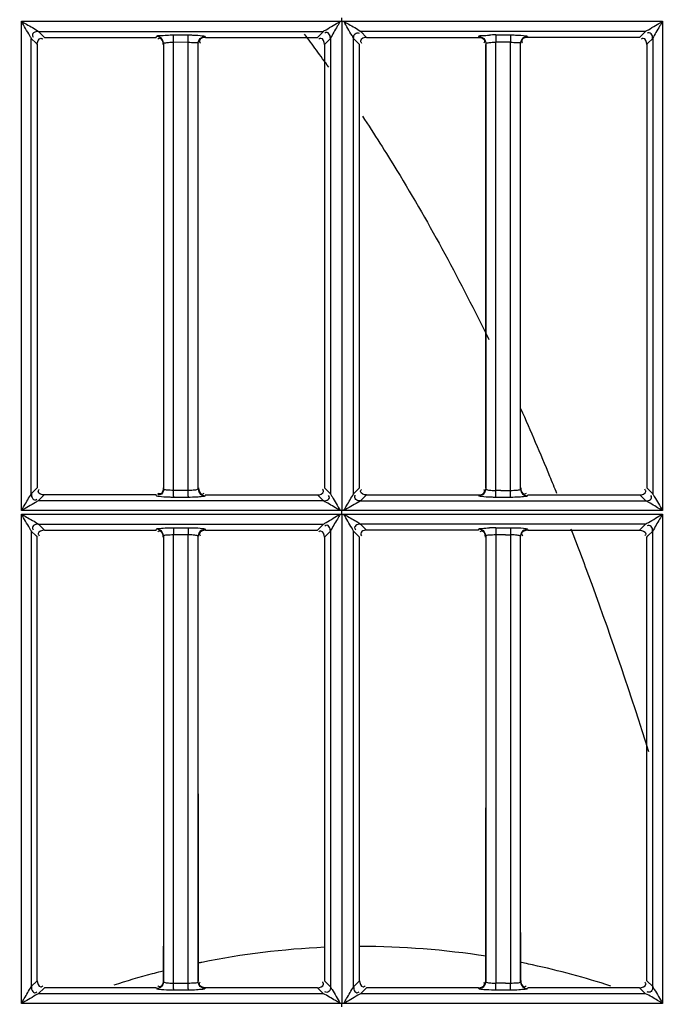
# Model space of a CAD drawing. Extents: x -831 to 2788, y -393 to 2102.
# Drawn here: x 477 to 523, y 1115 to 1185 of the extents above; entities that cross this region are included whole.
import ezdxf

# ---------------------------------------------------------------- set-up
doc = ezdxf.new("R2010")
doc.units = 0
doc.header["$LTSCALE"] = 115.6375
doc.layers.get('0').update_dxf_attribs({"linetype": 'CONTINUOUS'})
doc.styles.get("Standard").update_dxf_attribs({"font": 'txt', "width": 0.65})
doc.dimstyles.new('DIMSTYLE_1', dxfattribs={"dimtxt": 8.75, "dimasz": 7.5, "dimexe": 2, "dimexo": 0, "dimgap": 0.875, "dimtad": 1, "dimdsep": 46, "dimtxsty": 'Standard', "dimblk": '_ARROW_FILLED', "dimblk1": '_ARROW_FILLED', "dimblk2": '_ARROW_FILLED', "dimcen": 0.09, "dimadec": 0, "dimazin": 0, "dimtp": 0.01, "dimtm": 0.01, "dimtfac": 1, "dimtofl": 0, "dimtmove": 0, "dimatfit": 3, "dimldrblk": '_ARROW_FILLED', "dimfxl": 1, "dimtolj": 1, "dimarcsym": 0})

# ---------------------------------------------------------------- blocks, each defined once
blk = doc.blocks.new('_ARROW_FILLED')
at = {"color": 0, "linetype": 'ByBlock'}
blk.add_solid([(0, 0), (-1, 0.1667), (-1, -0.1667)], dxfattribs=at)
blk = doc.blocks.new('*D13')
at = {"color": 2, "linetype": 'Continuous', "transparency": 16777216}
for p, q in [((199.019, 1303.703), (199.019, 1414.209)), ((1071.019, 949.851), (1071.019, 1414.209)), ((199.019, 1409.209), (635.019, 1409.209)), ((1071.019, 1409.209), (635.019, 1409.209))]:
    blk.add_line(p, q, dxfattribs=at)
at = {"color": 2, "linetype": 'Continuous', "transparency": 16777216, "xscale": 7.5, "yscale": 7.5, "zscale": 7.5, "rotation": 180}
blk.add_blockref('_ARROW_FILLED', (199.019, 1409.209), dxfattribs=at)
at = {"color": 2, "linetype": 'Continuous', "transparency": 16777216, "xscale": 7.5, "yscale": 7.5, "zscale": 7.5}
blk.add_blockref('_ARROW_FILLED', (1071.019, 1409.209), dxfattribs=at)

msp = doc.modelspace()

# ---------------------------------------------------------------- linework, layer by layer
at = {"color": 7, "linetype": 'Continuous'}
for p, q in [((477.469, 1150.188), (477.475, 1184.939)), ((477.475, 1184.939), (523.022, 1184.939)), ((500.248, 1184.939), (500.248, 1185.193)), ((500.249, 1150.188), (500.249, 1184.939)), ((523.022, 1184.939), (523.028, 1150.188)), ((479.007, 1183.889), (478.675, 1184.221)), ((478.675, 1184.22), (498.922, 1184.22)), ((498.922, 1184.22), (498.5, 1183.797)), ((501.997, 1183.797), (501.575, 1184.22)), ((521.822, 1184.22), (501.575, 1184.22)), ((521.822, 1184.221), (521.49, 1183.889)), ((478.17, 1151.37), (478.171, 1183.722)), ((478.171, 1183.722), (478.505, 1183.389)), ((478.505, 1183.389), (478.595, 1183.298)), ((479.097, 1183.798), (479.007, 1183.889)), ((479.097, 1183.796), (487.05, 1183.797)), ((487.05, 1183.797), (487.07, 1183.867)), ((487.57, 1183.369), (487.57, 1151.726)), ((488.266, 1183.969), (489.324, 1183.969)), ((488.267, 1183.297), (488.267, 1183.455)), ((488.268, 1183.455), (489.325, 1183.471)), ((489.327, 1183.298), (489.327, 1183.455)), ((490.027, 1151.727), (490.027, 1183.368)), ((490.527, 1183.867), (490.546, 1183.797)), ((490.546, 1183.797), (498.5, 1183.797)), ((499.002, 1183.298), (499.426, 1183.722)), ((499.426, 1183.722), (499.428, 1151.369)), ((501.069, 1151.369), (501.07, 1183.723)), ((501.07, 1183.723), (501.495, 1183.298)), ((501.997, 1183.797), (509.951, 1183.797)), ((509.951, 1183.797), (509.963, 1183.843)), ((510.47, 1183.368), (510.47, 1151.727)), ((511.172, 1183.71), (511.172, 1183.471)), ((511.172, 1183.471), (512.229, 1183.471)), ((511.172, 1183.298), (511.172, 1183.455)), ((511.173, 1183.969), (512.231, 1183.969)), ((512.23, 1183.708), (512.229, 1183.471)), ((512.229, 1183.298), (512.229, 1183.459)), ((512.927, 1151.726), (512.927, 1183.369)), ((513.427, 1183.867), (513.446, 1183.797)), ((521.4, 1183.799), (513.446, 1183.798)), ((521.49, 1183.889), (521.4, 1183.799)), ((521.902, 1183.298), (521.992, 1183.388)), ((521.992, 1183.388), (522.326, 1183.722)), ((522.326, 1183.722), (522.327, 1151.37)), ((478.595, 1183.298), (478.595, 1151.795)), ((488.267, 1151.797), (488.267, 1183.297)), ((489.324, 1151.797), (489.327, 1183.298)), ((498.998, 1183.298), (498.998, 1151.795)), ((501.499, 1151.795), (501.499, 1183.298)), ((511.172, 1151.795), (511.172, 1183.298)), ((512.231, 1151.797), (512.229, 1183.298)), ((521.898, 1183.298), (521.898, 1151.795)), ((478.595, 1151.795), (478.17, 1151.37)), ((478.67, 1150.869), (479.096, 1151.295)), ((487.05, 1151.297), (479.096, 1151.297)), ((487.07, 1151.227), (487.05, 1151.296)), ((488.267, 1151.616), (488.267, 1151.797)), ((489.325, 1151.624), (488.267, 1151.624)), ((489.324, 1151.613), (489.324, 1151.797)), ((490.547, 1151.296), (490.527, 1151.228)), ((490.547, 1151.296), (498.5, 1151.297)), ((498.5, 1151.297), (498.927, 1150.87)), ((499.428, 1151.369), (499.002, 1151.795)), ((501.495, 1151.795), (501.069, 1151.369)), ((501.569, 1150.87), (501.996, 1151.297)), ((501.996, 1151.297), (509.949, 1151.296)), ((509.949, 1151.296), (509.97, 1151.228)), ((511.172, 1151.613), (511.172, 1151.795)), ((511.172, 1151.381), (511.172, 1151.613)), ((512.23, 1151.381), (512.229, 1151.613)), ((512.231, 1151.613), (512.231, 1151.797)), ((513.427, 1151.227), (513.447, 1151.296)), ((513.447, 1151.296), (521.401, 1151.295)), ((521.401, 1151.295), (521.827, 1150.869)), ((522.327, 1151.37), (521.902, 1151.795)), ((498.927, 1150.87), (478.67, 1150.87)), ((489.324, 1151.126), (488.266, 1151.126)), ((501.569, 1150.87), (521.827, 1150.87)), ((512.231, 1151.126), (511.173, 1151.126)), ((523.028, 1150.188), (477.469, 1150.188)), ((477.472, 1115.182), (477.472, 1149.933)), ((477.474, 1149.933), (523.023, 1149.933)), ((500.248, 1149.933), (500.248, 1150.188)), ((500.249, 1115.182), (500.249, 1149.933)), ((523.025, 1149.933), (523.025, 1115.182)), ((479.006, 1148.889), (478.674, 1149.222)), ((478.674, 1149.22), (498.923, 1149.22)), ((498.923, 1149.22), (498.5, 1148.797)), ((501.997, 1148.797), (501.574, 1149.22)), ((521.823, 1149.22), (501.574, 1149.22)), ((521.823, 1149.222), (521.492, 1148.89)), ((478.171, 1148.722), (478.505, 1148.389)), ((478.174, 1116.37), (478.174, 1148.722)), ((478.505, 1148.389), (478.595, 1148.298)), ((479.097, 1148.798), (479.006, 1148.889)), ((479.097, 1148.796), (487.05, 1148.796)), ((487.05, 1148.797), (487.07, 1148.867)), ((488.266, 1148.969), (489.324, 1148.969)), ((488.267, 1148.71), (488.267, 1148.47)), ((489.325, 1148.47), (488.267, 1148.47)), ((488.267, 1148.297), (488.267, 1148.459)), ((489.325, 1148.707), (489.325, 1148.47)), ((489.326, 1148.297), (489.326, 1148.459)), ((490.547, 1148.797), (498.5, 1148.797)), ((499.002, 1148.298), (499.426, 1148.722)), ((499.423, 1148.723), (499.423, 1116.369)), ((501.07, 1148.723), (501.495, 1148.298)), ((501.073, 1116.369), (501.073, 1148.723)), ((509.95, 1148.798), (501.997, 1148.797)), ((511.524, 1148.46), (511.171, 1148.459)), ((511.171, 1148.459), (511.171, 1148.298)), ((511.172, 1148.701), (511.172, 1148.459)), ((511.173, 1148.969), (512.231, 1148.969)), ((512.23, 1148.707), (512.229, 1148.47)), ((512.229, 1148.461), (512.229, 1148.298)), ((513.427, 1148.867), (513.446, 1148.797)), ((513.446, 1148.797), (521.4, 1148.796)), ((521.492, 1148.89), (521.4, 1148.798)), ((521.902, 1148.298), (521.992, 1148.389)), ((521.992, 1148.389), (522.326, 1148.722)), ((522.323, 1148.722), (522.323, 1116.37)), ((478.599, 1116.795), (478.599, 1148.298)), ((487.57, 1148.368), (487.57, 1116.726)), ((488.267, 1116.797), (488.267, 1148.297)), ((489.324, 1116.617), (489.326, 1148.297)), ((490.027, 1116.727), (490.027, 1148.368)), ((498.998, 1148.298), (498.998, 1116.795)), ((501.499, 1116.795), (501.499, 1148.298)), ((510.47, 1148.368), (510.47, 1116.727)), ((511.171, 1148.298), (511.172, 1116.796)), ((512.229, 1148.298), (512.229, 1116.797)), ((512.927, 1116.726), (512.927, 1148.368)), ((521.901, 1116.795), (521.902, 1148.298)), ((478.596, 1116.795), (478.171, 1116.37)), ((478.67, 1115.869), (479.097, 1116.295)), ((487.05, 1116.297), (479.097, 1116.297)), ((487.07, 1116.228), (487.05, 1116.297)), ((487.551, 1116.797), (487.573, 1116.726)), ((488.267, 1116.619), (488.267, 1116.797)), ((488.267, 1116.624), (489.325, 1116.624)), ((490.024, 1116.727), (490.046, 1116.796)), ((490.547, 1116.297), (490.527, 1116.229)), ((498.5, 1116.297), (490.547, 1116.297)), ((498.5, 1116.297), (498.926, 1115.871)), ((499.427, 1116.369), (499.001, 1116.795)), ((501.496, 1116.795), (501.07, 1116.369)), ((501.57, 1115.87), (501.996, 1116.297)), ((509.95, 1116.297), (501.996, 1116.297)), ((509.97, 1116.229), (509.95, 1116.297)), ((510.451, 1116.796), (510.473, 1116.727)), ((511.172, 1116.796), (511.172, 1116.617)), ((511.172, 1116.383), (511.172, 1116.617)), ((511.877, 1116.618), (512.23, 1116.617)), ((512.229, 1116.797), (512.229, 1116.617)), ((512.23, 1116.383), (512.229, 1116.617)), ((512.946, 1116.797), (512.924, 1116.726)), ((513.447, 1116.297), (513.427, 1116.228)), ((521.4, 1116.297), (513.447, 1116.297)), ((521.4, 1116.295), (521.826, 1115.869)), ((522.326, 1116.37), (521.901, 1116.795)), ((498.926, 1115.871), (478.67, 1115.871)), ((489.324, 1116.126), (488.266, 1116.126)), ((521.826, 1115.871), (501.57, 1115.871)), ((512.231, 1116.126), (511.173, 1116.126)), ((523.027, 1115.182), (477.47, 1115.182)), ((500.248, 1114.928), (500.248, 1115.182))]:
    msp.add_line(p, q, dxfattribs=at)
for centre, radius, start, end in [((404.632, 1183.527), 83.635, 359.95069, 0.24502), ((399.895, 1183.532), 89.431, 359.96057, 0.22669), ((407.137, 1115.949), 113.208, 36.60521, 36.97002), ((406.497, 1115.474), 114.005, 36.25401, 36.60522), ((511.168, 1170.812), 13.158, 89.97997, 91.93982), ((405.455, 1114.712), 115.296, 35.50455, 36.25324), ((345.246, 1082.761), 183.583, 22.36588, 23.99293), ((335.046, 1078.515), 194.631, 22.18708, 22.37935), ((332.578, 1077.508), 197.297, 21.99248, 22.18707), ((407.209, 1151.561), 81.058, 359.74999, 0.04459), ((400.966, 1151.561), 88.359, 359.77062, 0.04098), ((511.539, 1120.172), 31.443, 90.02701, 90.67017), ((512.301, 1268.215), 116.602, 269.79158, 269.96485), ((511.169, 1135.811), 13.159, 89.9813, 91.94138), ((511.673, 1163.185), 14.725, 270.79127, 272.16487), ((501.594, 1061.845), 57.377, 92.58367, 101.36176), ((501.561, 1061.395), 57.827, 81.10799, 90.03159), ((501.732, 1061.017), 58.216, 101.33364, 101.58477), ((501.62, 1061.738), 57.479, 78.35523, 78.56646), ((501.626, 1061.77), 57.446, 77.7685, 78.35526), ((501.685, 1062.021), 57.188, 72.01375, 77.77279), ((501.604, 1061.457), 57.758, 104.89896, 107.71818), ((501.723, 1061.023), 58.208, 104.28913, 104.9017), ((501.749, 1060.921), 58.313, 104.09458, 104.28925), ((407.131, 1116.561), 81.136, 359.75014, 0.04444), ((400.881, 1116.561), 88.444, 359.77076, 0.04085), ((511.539, 1064.88), 51.738, 90.01638, 90.40711), ((511.361, 975.197), 141.422, 89.79074, 89.9336)]:
    msp.add_arc(centre, radius, start, end, dxfattribs=at)
for points, knots in [([(477.472, 1184.939), (477.59, 1184.873), (477.986, 1184.625), (478.419, 1184.43), (478.676, 1184.219)], [0, 0, 0, 0, 0.289568, 1, 1, 1, 1]), ([(478.175, 1183.72), (478.143, 1183.786), (477.899, 1184.188), (477.664, 1184.593), (477.472, 1184.939)], [0, 0, 0, 0, 0.157998, 1, 1, 1, 1]), ([(498.922, 1184.22), (498.981, 1184.268), (499.394, 1184.492), (499.781, 1184.749), (500.121, 1184.939)], [0, 0, 0, 0, 0.164878, 1, 1, 1, 1]), ([(500.121, 1184.939), (500.055, 1184.821), (499.817, 1184.418), (499.571, 1184.019), (499.422, 1183.722)], [0, 0, 0, 0, 0.289064, 1, 1, 1, 1]), ([(501.074, 1183.723), (501.039, 1183.793), (500.803, 1184.196), (500.566, 1184.599), (500.376, 1184.939)], [0, 0, 0, 0, 0.166852, 1, 1, 1, 1]), ([(500.376, 1184.939), (500.494, 1184.873), (500.888, 1184.625), (501.319, 1184.43), (501.575, 1184.22)], [0, 0, 0, 0, 0.289479, 1, 1, 1, 1]), ([(521.821, 1184.219), (521.881, 1184.268), (522.296, 1184.49), (522.684, 1184.748), (523.025, 1184.939)], [0, 0, 0, 0, 0.163884, 1, 1, 1, 1]), ([(523.025, 1184.939), (522.958, 1184.819), (522.72, 1184.415), (522.468, 1184.017), (522.321, 1183.72)], [0, 0, 0, 0, 0.293154, 1, 1, 1, 1]), ([(478.675, 1184.219), (478.557, 1184.217), (478.382, 1184.184), (478.21, 1183.994), (478.268, 1183.871), (478.305, 1183.823)], [0, 0, 0, 0, 0.513537, 0.734564, 1, 1, 1, 1]), ([(499.422, 1183.722), (499.422, 1183.84), (499.389, 1184.017), (499.195, 1184.185), (499.073, 1184.127), (499.025, 1184.09)], [0, 0, 0, 0, 0.514484, 0.734565, 1, 1, 1, 1]), ([(501.074, 1183.723), (501.075, 1183.841), (501.096, 1184.097), (501.398, 1184.154), (501.477, 1184.094)], [0, 0, 0, 0, 0.54205, 1, 1, 1, 1]), ([(522.322, 1183.721), (522.322, 1183.838), (522.307, 1184.088), (522.012, 1184.155), (521.937, 1184.096)], [0, 0, 0, 0, 0.550092, 1, 1, 1, 1]), ([(478.853, 1183.733), (478.877, 1183.733), (478.931, 1183.721), (478.977, 1183.691), (479.001, 1183.673)], [0, 0, 0, 0, 0.439759, 1, 1, 1, 1]), ([(487.07, 1183.868), (487.102, 1183.932), (487.42, 1183.908), (487.625, 1183.955), (487.799, 1183.962)], [0, 0, 0, 0, 0.291164, 1, 1, 1, 1]), ([(487.326, 1183.795), (487.286, 1183.818), (487.203, 1183.853), (487.113, 1183.867), (487.07, 1183.867)], [0, 0, 0, 0, 0.516414, 1, 1, 1, 1]), ([(487.298, 1183.731), (487.275, 1183.731), (487.22, 1183.718), (487.174, 1183.688), (487.15, 1183.669)], [0, 0, 0, 0, 0.438262, 1, 1, 1, 1]), ([(487.57, 1183.369), (487.577, 1183.404), (487.742, 1183.416), (487.837, 1183.437), (487.922, 1183.444)], [0, 0, 0, 0, 0.296876, 1, 1, 1, 1]), ([(488.267, 1183.885), (488.267, 1183.904), (488.266, 1183.932), (488.266, 1183.96), (488.266, 1183.969)], [0, 0, 0, 0, 0.685072, 1, 1, 1, 1]), ([(489.324, 1183.97), (489.426, 1183.97), (489.771, 1183.964), (490.118, 1183.954), (490.359, 1183.918)], [0, 0, 0, 0, 0.295765, 1, 1, 1, 1]), ([(489.324, 1183.886), (489.324, 1183.905), (489.324, 1183.933), (489.324, 1183.96), (489.324, 1183.969)], [0, 0, 0, 0, 0.684811, 1, 1, 1, 1]), ([(489.325, 1183.459), (489.489, 1183.456), (489.668, 1183.411), (490.013, 1183.44), (490.027, 1183.368)], [0, 0, 0, 0, 0.690565, 1, 1, 1, 1]), ([(490.119, 1183.553), (490.119, 1183.529), (490.132, 1183.474), (490.163, 1183.428), (490.182, 1183.404)], [0, 0, 0, 0, 0.435938, 1, 1, 1, 1]), ([(490.278, 1183.798), (490.317, 1183.82), (490.398, 1183.853), (490.485, 1183.867), (490.527, 1183.867)], [0, 0, 0, 0, 0.516369, 1, 1, 1, 1]), ([(490.359, 1183.918), (490.399, 1183.912), (490.452, 1183.9), (490.518, 1183.884), (490.527, 1183.867)], [0, 0, 0, 0, 0.687332, 1, 1, 1, 1]), ([(498.746, 1183.727), (498.723, 1183.727), (498.669, 1183.715), (498.624, 1183.686), (498.6, 1183.667)], [0, 0, 0, 0, 0.439974, 1, 1, 1, 1]), ([(501.569, 1183.539), (501.569, 1183.516), (501.581, 1183.464), (501.609, 1183.419), (501.626, 1183.397)], [0, 0, 0, 0, 0.442777, 1, 1, 1, 1]), ([(509.963, 1183.843), (509.964, 1183.847), (509.967, 1183.855), (509.969, 1183.863), (509.971, 1183.867)], [0, 0, 0, 0, 0.497244, 1, 1, 1, 1]), ([(509.97, 1183.867), (510, 1183.935), (510.335, 1183.906), (510.543, 1183.956), (510.723, 1183.962)], [0, 0, 0, 0, 0.290963, 1, 1, 1, 1]), ([(510.385, 1183.542), (510.385, 1183.518), (510.372, 1183.464), (510.343, 1183.418), (510.325, 1183.394)], [0, 0, 0, 0, 0.44028, 1, 1, 1, 1]), ([(510.401, 1183.616), (510.423, 1183.578), (510.457, 1183.497), (510.47, 1183.41), (510.47, 1183.368)], [0, 0, 0, 0, 0.516596, 1, 1, 1, 1]), ([(510.47, 1183.368), (510.476, 1183.404), (510.643, 1183.416), (510.739, 1183.437), (510.825, 1183.443)], [0, 0, 0, 0, 0.2969, 1, 1, 1, 1]), ([(511.173, 1183.969), (511.172, 1183.943), (511.173, 1183.857), (511.172, 1183.771), (511.172, 1183.71)], [0, 0, 0, 0, 0.298824, 1, 1, 1, 1]), ([(512.229, 1183.459), (512.392, 1183.456), (512.57, 1183.412), (512.913, 1183.44), (512.927, 1183.369)], [0, 0, 0, 0, 0.690897, 1, 1, 1, 1]), ([(512.231, 1183.969), (512.23, 1183.943), (512.231, 1183.856), (512.23, 1183.769), (512.23, 1183.708)], [0, 0, 0, 0, 0.298899, 1, 1, 1, 1]), ([(512.231, 1183.97), (512.344, 1183.97), (512.708, 1183.963), (513.075, 1183.957), (513.322, 1183.908)], [0, 0, 0, 0, 0.310008, 1, 1, 1, 1]), ([(512.999, 1183.624), (512.976, 1183.584), (512.941, 1183.501), (512.927, 1183.412), (512.927, 1183.369)], [0, 0, 0, 0, 0.516641, 1, 1, 1, 1]), ([(513.018, 1183.552), (513.018, 1183.528), (513.031, 1183.473), (513.062, 1183.427), (513.081, 1183.403)], [0, 0, 0, 0, 0.436396, 1, 1, 1, 1]), ([(513.322, 1183.908), (513.347, 1183.904), (513.382, 1183.895), (513.42, 1183.879), (513.427, 1183.868)], [0, 0, 0, 0, 0.666408, 1, 1, 1, 1]), ([(521.655, 1183.727), (521.631, 1183.727), (521.576, 1183.714), (521.53, 1183.683), (521.505, 1183.664)], [0, 0, 0, 0, 0.436091, 1, 1, 1, 1]), ([(501.698, 1178.201), (502.539, 1176.929), (505.795, 1171.799), (508.686, 1166.441), (510.673, 1162.346)], [0, 0, 0, 0, 0.250901, 1, 1, 1, 1]), ([(477.472, 1150.188), (477.537, 1150.304), (477.776, 1150.695), (477.992, 1151.1), (478.173, 1151.37)], [0, 0, 0, 0, 0.291226, 1, 1, 1, 1]), ([(478.173, 1151.37), (478.174, 1151.252), (478.205, 1151.076), (478.398, 1150.906), (478.52, 1150.964), (478.568, 1151.002)], [0, 0, 0, 0, 0.514601, 0.734145, 1, 1, 1, 1]), ([(478.668, 1151.541), (478.668, 1151.565), (478.681, 1151.619), (478.712, 1151.666), (478.731, 1151.69)], [0, 0, 0, 0, 0.436249, 1, 1, 1, 1]), ([(487.239, 1151.176), (487.198, 1151.182), (487.145, 1151.194), (487.079, 1151.211), (487.07, 1151.227)], [0, 0, 0, 0, 0.68578, 1, 1, 1, 1]), ([(487.305, 1151.367), (487.281, 1151.367), (487.226, 1151.381), (487.179, 1151.411), (487.155, 1151.43)], [0, 0, 0, 0, 0.435997, 1, 1, 1, 1]), ([(487.312, 1151.298), (487.289, 1151.298), (487.236, 1151.31), (487.191, 1151.338), (487.168, 1151.355)], [0, 0, 0, 0, 0.442905, 1, 1, 1, 1]), ([(488.266, 1151.125), (488.164, 1151.125), (487.822, 1151.131), (487.477, 1151.141), (487.239, 1151.176)], [0, 0, 0, 0, 0.296412, 1, 1, 1, 1]), ([(488.267, 1151.616), (488.104, 1151.615), (487.922, 1151.647), (487.58, 1151.653), (487.57, 1151.726)], [0, 0, 0, 0, 0.687334, 1, 1, 1, 1]), ([(488.267, 1151.208), (488.267, 1151.189), (488.266, 1151.162), (488.266, 1151.135), (488.266, 1151.126)], [0, 0, 0, 0, 0.684138, 1, 1, 1, 1]), ([(489.324, 1151.207), (489.324, 1151.189), (489.324, 1151.162), (489.324, 1151.135), (489.324, 1151.126)], [0, 0, 0, 0, 0.684037, 1, 1, 1, 1]), ([(490.027, 1151.727), (490.025, 1151.713), (489.907, 1151.63), (489.781, 1151.638), (489.669, 1151.628)], [0, 0, 0, 0, 0.109705, 1, 1, 1, 1]), ([(490.527, 1151.228), (490.498, 1151.176), (490.237, 1151.184), (490.059, 1151.146), (489.911, 1151.139)], [0, 0, 0, 0, 0.288303, 1, 1, 1, 1]), ([(490.276, 1151.298), (490.316, 1151.276), (490.397, 1151.242), (490.485, 1151.229), (490.527, 1151.229)], [0, 0, 0, 0, 0.516365, 1, 1, 1, 1]), ([(490.304, 1151.36), (490.328, 1151.36), (490.382, 1151.373), (490.428, 1151.402), (490.452, 1151.421)], [0, 0, 0, 0, 0.440146, 1, 1, 1, 1]), ([(498.933, 1151.549), (498.933, 1151.573), (498.921, 1151.627), (498.891, 1151.673), (498.873, 1151.697)], [0, 0, 0, 0, 0.439343, 1, 1, 1, 1]), ([(498.927, 1150.87), (499.045, 1150.871), (499.221, 1150.904), (499.389, 1151.097), (499.331, 1151.218), (499.294, 1151.266)], [0, 0, 0, 0, 0.514234, 0.734353, 1, 1, 1, 1]), ([(499.424, 1151.369), (499.464, 1151.306), (499.695, 1150.911), (499.935, 1150.521), (500.121, 1150.188)], [0, 0, 0, 0, 0.164584, 1, 1, 1, 1]), ([(500.376, 1150.188), (500.441, 1150.304), (500.678, 1150.695), (500.899, 1151.096), (501.073, 1151.369)], [0, 0, 0, 0, 0.291206, 1, 1, 1, 1]), ([(501.569, 1150.87), (501.452, 1150.871), (501.196, 1150.892), (501.139, 1151.193), (501.199, 1151.272)], [0, 0, 0, 0, 0.541657, 1, 1, 1, 1]), ([(501.565, 1151.546), (501.565, 1151.57), (501.578, 1151.624), (501.607, 1151.67), (501.626, 1151.694)], [0, 0, 0, 0, 0.43815, 1, 1, 1, 1]), ([(510.138, 1151.177), (510.098, 1151.183), (510.045, 1151.195), (509.979, 1151.212), (509.97, 1151.228)], [0, 0, 0, 0, 0.686621, 1, 1, 1, 1]), ([(511.173, 1151.125), (511.071, 1151.126), (510.726, 1151.131), (510.379, 1151.141), (510.138, 1151.177)], [0, 0, 0, 0, 0.296119, 1, 1, 1, 1]), ([(510.381, 1151.547), (510.382, 1151.571), (510.369, 1151.625), (510.339, 1151.671), (510.321, 1151.695)], [0, 0, 0, 0, 0.43886, 1, 1, 1, 1]), ([(510.397, 1151.471), (510.42, 1151.511), (510.456, 1151.594), (510.47, 1151.684), (510.47, 1151.727)], [0, 0, 0, 0, 0.516628, 1, 1, 1, 1]), ([(510.47, 1151.727), (510.472, 1151.713), (510.593, 1151.635), (510.717, 1151.638), (510.829, 1151.628)], [0, 0, 0, 0, 0.108472, 1, 1, 1, 1]), ([(511.173, 1151.126), (511.172, 1151.152), (511.173, 1151.237), (511.172, 1151.321), (511.172, 1151.381)], [0, 0, 0, 0, 0.299481, 1, 1, 1, 1]), ([(512.229, 1151.613), (512.392, 1151.613), (512.576, 1151.647), (512.915, 1151.652), (512.927, 1151.726)], [0, 0, 0, 0, 0.685206, 1, 1, 1, 1]), ([(512.231, 1151.126), (512.23, 1151.152), (512.231, 1151.236), (512.23, 1151.321), (512.23, 1151.381)], [0, 0, 0, 0, 0.299283, 1, 1, 1, 1]), ([(513.427, 1151.227), (513.396, 1151.176), (513.139, 1151.182), (512.961, 1151.146), (512.814, 1151.139)], [0, 0, 0, 0, 0.288569, 1, 1, 1, 1]), ([(513.174, 1151.299), (513.213, 1151.276), (513.296, 1151.242), (513.384, 1151.229), (513.427, 1151.228)], [0, 0, 0, 0, 0.516368, 1, 1, 1, 1]), ([(513.204, 1151.361), (513.227, 1151.361), (513.281, 1151.373), (513.327, 1151.402), (513.351, 1151.421)], [0, 0, 0, 0, 0.440191, 1, 1, 1, 1]), ([(521.834, 1151.551), (521.834, 1151.574), (521.822, 1151.628), (521.793, 1151.674), (521.774, 1151.698)], [0, 0, 0, 0, 0.439854, 1, 1, 1, 1]), ([(521.827, 1150.871), (521.944, 1150.872), (522.121, 1150.904), (522.288, 1151.097), (522.231, 1151.219), (522.194, 1151.267)], [0, 0, 0, 0, 0.514251, 0.734419, 1, 1, 1, 1]), ([(522.324, 1151.37), (522.365, 1151.307), (522.596, 1150.911), (522.837, 1150.522), (523.025, 1150.188)], [0, 0, 0, 0, 0.164217, 1, 1, 1, 1]), ([(478.67, 1150.871), (478.6, 1150.842), (478.207, 1150.598), (477.807, 1150.375), (477.472, 1150.188)], [0, 0, 0, 0, 0.164875, 1, 1, 1, 1]), ([(500.121, 1150.188), (500.005, 1150.253), (499.609, 1150.483), (499.225, 1150.739), (498.927, 1150.87)], [0, 0, 0, 0, 0.29034, 1, 1, 1, 1]), ([(501.569, 1150.87), (501.499, 1150.838), (501.106, 1150.601), (500.709, 1150.374), (500.376, 1150.188)], [0, 0, 0, 0, 0.167562, 1, 1, 1, 1]), ([(523.025, 1150.188), (522.908, 1150.253), (522.511, 1150.482), (522.128, 1150.745), (521.827, 1150.871)], [0, 0, 0, 0, 0.290264, 1, 1, 1, 1]), ([(477.472, 1149.933), (477.59, 1149.867), (477.986, 1149.623), (478.407, 1149.415), (478.674, 1149.22)], [0, 0, 0, 0, 0.289347, 1, 1, 1, 1]), ([(478.175, 1148.721), (478.139, 1148.787), (477.902, 1149.19), (477.662, 1149.591), (477.472, 1149.933)], [0, 0, 0, 0, 0.162639, 1, 1, 1, 1]), ([(498.923, 1149.22), (498.985, 1149.266), (499.392, 1149.492), (499.782, 1149.744), (500.121, 1149.933)], [0, 0, 0, 0, 0.165387, 1, 1, 1, 1]), ([(500.121, 1149.933), (500.055, 1149.816), (499.817, 1149.415), (499.578, 1149.015), (499.423, 1148.722)], [0, 0, 0, 0, 0.289135, 1, 1, 1, 1]), ([(501.074, 1148.723), (501.038, 1148.792), (500.803, 1149.194), (500.565, 1149.595), (500.376, 1149.933)], [0, 0, 0, 0, 0.166863, 1, 1, 1, 1]), ([(500.376, 1149.933), (500.493, 1149.868), (500.888, 1149.623), (501.309, 1149.417), (501.574, 1149.22)], [0, 0, 0, 0, 0.289448, 1, 1, 1, 1]), ([(521.822, 1149.22), (521.885, 1149.265), (522.293, 1149.492), (522.685, 1149.743), (523.025, 1149.933)], [0, 0, 0, 0, 0.164917, 1, 1, 1, 1]), ([(523.025, 1149.933), (522.959, 1149.815), (522.719, 1149.414), (522.481, 1149.012), (522.322, 1148.721)], [0, 0, 0, 0, 0.289761, 1, 1, 1, 1]), ([(478.674, 1149.22), (478.556, 1149.217), (478.382, 1149.185), (478.21, 1148.995), (478.267, 1148.872), (478.305, 1148.825)], [0, 0, 0, 0, 0.513169, 0.73415, 1, 1, 1, 1]), ([(499.423, 1148.722), (499.422, 1148.84), (499.389, 1149.017), (499.196, 1149.185), (499.074, 1149.128), (499.026, 1149.09)], [0, 0, 0, 0, 0.514449, 0.734462, 1, 1, 1, 1]), ([(501.574, 1149.22), (501.456, 1149.22), (501.279, 1149.189), (501.109, 1148.996), (501.168, 1148.874), (501.205, 1148.826)], [0, 0, 0, 0, 0.514672, 0.734154, 1, 1, 1, 1]), ([(522.323, 1148.722), (522.322, 1148.839), (522.308, 1149.086), (522.014, 1149.156), (521.939, 1149.098)], [0, 0, 0, 0, 0.551547, 1, 1, 1, 1]), ([(478.664, 1148.547), (478.664, 1148.523), (478.677, 1148.469), (478.707, 1148.422), (478.726, 1148.398)], [0, 0, 0, 0, 0.438146, 1, 1, 1, 1]), ([(487.07, 1148.868), (487.102, 1148.932), (487.42, 1148.908), (487.625, 1148.955), (487.799, 1148.961)], [0, 0, 0, 0, 0.290993, 1, 1, 1, 1]), ([(487.326, 1148.795), (487.286, 1148.818), (487.203, 1148.853), (487.113, 1148.867), (487.07, 1148.867)], [0, 0, 0, 0, 0.516404, 1, 1, 1, 1]), ([(487.304, 1148.727), (487.28, 1148.727), (487.225, 1148.714), (487.179, 1148.684), (487.155, 1148.664)], [0, 0, 0, 0, 0.436392, 1, 1, 1, 1]), ([(488.267, 1148.462), (488.105, 1148.46), (487.925, 1148.417), (487.584, 1148.441), (487.57, 1148.368)], [0, 0, 0, 0, 0.688079, 1, 1, 1, 1]), ([(488.266, 1148.969), (488.267, 1148.943), (488.266, 1148.856), (488.267, 1148.77), (488.267, 1148.71)], [0, 0, 0, 0, 0.298936, 1, 1, 1, 1]), ([(489.324, 1148.97), (489.426, 1148.969), (489.771, 1148.964), (490.118, 1148.954), (490.359, 1148.918)], [0, 0, 0, 0, 0.295802, 1, 1, 1, 1]), ([(489.324, 1148.969), (489.325, 1148.943), (489.324, 1148.855), (489.325, 1148.768), (489.325, 1148.707)], [0, 0, 0, 0, 0.29891, 1, 1, 1, 1]), ([(490.027, 1148.368), (490.02, 1148.404), (489.852, 1148.419), (489.754, 1148.44), (489.668, 1148.447)], [0, 0, 0, 0, 0.300936, 1, 1, 1, 1]), ([(490.099, 1148.623), (490.076, 1148.583), (490.041, 1148.5), (490.027, 1148.411), (490.027, 1148.368)], [0, 0, 0, 0, 0.516646, 1, 1, 1, 1]), ([(490.115, 1148.546), (490.115, 1148.522), (490.128, 1148.468), (490.157, 1148.422), (490.176, 1148.398)], [0, 0, 0, 0, 0.438347, 1, 1, 1, 1]), ([(490.359, 1148.918), (490.399, 1148.912), (490.452, 1148.9), (490.518, 1148.883), (490.527, 1148.867)], [0, 0, 0, 0, 0.68745, 1, 1, 1, 1]), ([(490.527, 1148.866), (490.53, 1148.855), (490.537, 1148.831), (490.543, 1148.808), (490.547, 1148.797)], [0, 0, 0, 0, 0.498342, 1, 1, 1, 1]), ([(498.743, 1148.727), (498.72, 1148.727), (498.667, 1148.715), (498.622, 1148.687), (498.599, 1148.669)], [0, 0, 0, 0, 0.441695, 1, 1, 1, 1]), ([(501.997, 1148.797), (501.879, 1148.797), (501.62, 1148.78), (501.565, 1148.476), (501.626, 1148.397)], [0, 0, 0, 0, 0.542608, 1, 1, 1, 1]), ([(509.97, 1148.867), (509.967, 1148.856), (509.96, 1148.832), (509.953, 1148.809), (509.949, 1148.798)], [0, 0, 0, 0, 0.498291, 1, 1, 1, 1]), ([(509.97, 1148.867), (510, 1148.934), (510.335, 1148.905), (510.543, 1148.956), (510.723, 1148.962)], [0, 0, 0, 0, 0.290837, 1, 1, 1, 1]), ([(510.226, 1148.794), (510.186, 1148.817), (510.103, 1148.852), (510.013, 1148.866), (509.97, 1148.866)], [0, 0, 0, 0, 0.516415, 1, 1, 1, 1]), ([(510.204, 1148.727), (510.18, 1148.727), (510.125, 1148.714), (510.079, 1148.684), (510.054, 1148.665)], [0, 0, 0, 0, 0.436435, 1, 1, 1, 1]), ([(511.172, 1148.459), (511.008, 1148.459), (510.827, 1148.417), (510.484, 1148.441), (510.47, 1148.368)], [0, 0, 0, 0, 0.687707, 1, 1, 1, 1]), ([(511.173, 1148.969), (511.172, 1148.942), (511.173, 1148.853), (511.172, 1148.764), (511.172, 1148.701)], [0, 0, 0, 0, 0.299192, 1, 1, 1, 1]), ([(512.231, 1148.969), (512.23, 1148.943), (512.231, 1148.855), (512.23, 1148.768), (512.23, 1148.707)], [0, 0, 0, 0, 0.298945, 1, 1, 1, 1]), ([(512.231, 1148.97), (512.344, 1148.969), (512.708, 1148.963), (513.075, 1148.957), (513.322, 1148.908)], [0, 0, 0, 0, 0.310051, 1, 1, 1, 1]), ([(512.927, 1148.368), (512.92, 1148.405), (512.754, 1148.419), (512.657, 1148.441), (512.571, 1148.447)], [0, 0, 0, 0, 0.301258, 1, 1, 1, 1]), ([(512.999, 1148.623), (512.976, 1148.584), (512.941, 1148.501), (512.927, 1148.412), (512.927, 1148.368)], [0, 0, 0, 0, 0.516636, 1, 1, 1, 1]), ([(513.015, 1148.547), (513.015, 1148.524), (513.028, 1148.469), (513.058, 1148.423), (513.077, 1148.399)], [0, 0, 0, 0, 0.438023, 1, 1, 1, 1]), ([(513.322, 1148.908), (513.347, 1148.903), (513.382, 1148.895), (513.42, 1148.879), (513.427, 1148.868)], [0, 0, 0, 0, 0.666535, 1, 1, 1, 1]), ([(516.507, 1148.899), (517.015, 1147.59), (518.987, 1142.362), (520.77, 1137.064), (522.028, 1133.074)], [0, 0, 0, 0, 0.251332, 1, 1, 1, 1]), ([(521.833, 1148.545), (521.833, 1148.521), (521.82, 1148.467), (521.791, 1148.421), (521.772, 1148.397)], [0, 0, 0, 0, 0.438878, 1, 1, 1, 1]), ([(477.472, 1115.182), (477.537, 1115.299), (477.777, 1115.691), (477.991, 1116.1), (478.173, 1116.37)], [0, 0, 0, 0, 0.290446, 1, 1, 1, 1]), ([(478.173, 1116.37), (478.174, 1116.252), (478.205, 1116.076), (478.398, 1115.906), (478.52, 1115.964), (478.568, 1116.002)], [0, 0, 0, 0, 0.514634, 0.73419, 1, 1, 1, 1]), ([(478.851, 1116.362), (478.874, 1116.362), (478.929, 1116.374), (478.975, 1116.404), (478.998, 1116.423)], [0, 0, 0, 0, 0.439226, 1, 1, 1, 1]), ([(487.319, 1116.296), (487.28, 1116.274), (487.199, 1116.241), (487.112, 1116.228), (487.07, 1116.228)], [0, 0, 0, 0, 0.516343, 1, 1, 1, 1]), ([(487.239, 1116.176), (487.198, 1116.182), (487.145, 1116.194), (487.079, 1116.211), (487.07, 1116.227)], [0, 0, 0, 0, 0.685825, 1, 1, 1, 1]), ([(487.299, 1116.363), (487.275, 1116.363), (487.22, 1116.376), (487.174, 1116.406), (487.15, 1116.425)], [0, 0, 0, 0, 0.438155, 1, 1, 1, 1]), ([(487.57, 1116.726), (487.572, 1116.713), (487.695, 1116.638), (487.816, 1116.641), (487.927, 1116.631)], [0, 0, 0, 0, 0.106528, 1, 1, 1, 1]), ([(488.267, 1116.207), (488.267, 1116.189), (488.266, 1116.162), (488.266, 1116.135), (488.266, 1116.126)], [0, 0, 0, 0, 0.684204, 1, 1, 1, 1]), ([(489.324, 1116.207), (489.324, 1116.189), (489.324, 1116.162), (489.324, 1116.135), (489.324, 1116.126)], [0, 0, 0, 0, 0.684103, 1, 1, 1, 1]), ([(489.325, 1116.619), (489.489, 1116.617), (489.673, 1116.653), (490.015, 1116.652), (490.027, 1116.727)], [0, 0, 0, 0, 0.685328, 1, 1, 1, 1]), ([(490.527, 1116.228), (490.498, 1116.175), (490.237, 1116.183), (490.059, 1116.146), (489.911, 1116.139)], [0, 0, 0, 0, 0.288399, 1, 1, 1, 1]), ([(490.096, 1116.479), (490.074, 1116.517), (490.04, 1116.598), (490.027, 1116.685), (490.027, 1116.727)], [0, 0, 0, 0, 0.516573, 1, 1, 1, 1]), ([(490.113, 1116.551), (490.113, 1116.574), (490.126, 1116.628), (490.155, 1116.674), (490.173, 1116.698)], [0, 0, 0, 0, 0.439913, 1, 1, 1, 1]), ([(498.934, 1116.549), (498.934, 1116.573), (498.921, 1116.627), (498.891, 1116.673), (498.873, 1116.697)], [0, 0, 0, 0, 0.439323, 1, 1, 1, 1]), ([(499.424, 1116.369), (499.423, 1116.251), (499.404, 1115.995), (499.102, 1115.937), (499.023, 1115.997)], [0, 0, 0, 0, 0.542523, 1, 1, 1, 1]), ([(499.424, 1116.369), (499.465, 1116.305), (499.693, 1115.907), (499.934, 1115.517), (500.121, 1115.182)], [0, 0, 0, 0, 0.165475, 1, 1, 1, 1]), ([(500.376, 1115.182), (500.441, 1115.299), (500.679, 1115.691), (500.899, 1116.094), (501.073, 1116.369)], [0, 0, 0, 0, 0.290422, 1, 1, 1, 1]), ([(501.073, 1116.369), (501.074, 1116.251), (501.105, 1116.075), (501.298, 1115.906), (501.42, 1115.964), (501.468, 1116.001)], [0, 0, 0, 0, 0.514562, 0.734242, 1, 1, 1, 1]), ([(501.753, 1116.36), (501.777, 1116.36), (501.83, 1116.373), (501.876, 1116.402), (501.9, 1116.421)], [0, 0, 0, 0, 0.440078, 1, 1, 1, 1]), ([(510.138, 1116.177), (510.098, 1116.183), (510.045, 1116.195), (509.979, 1116.211), (509.97, 1116.228)], [0, 0, 0, 0, 0.686668, 1, 1, 1, 1]), ([(510.382, 1116.546), (510.382, 1116.57), (510.369, 1116.624), (510.339, 1116.67), (510.32, 1116.694)], [0, 0, 0, 0, 0.438326, 1, 1, 1, 1]), ([(510.397, 1116.472), (510.421, 1116.512), (510.456, 1116.594), (510.47, 1116.684), (510.47, 1116.727)], [0, 0, 0, 0, 0.516627, 1, 1, 1, 1]), ([(510.47, 1116.727), (510.472, 1116.713), (510.595, 1116.638), (510.717, 1116.641), (510.828, 1116.632)], [0, 0, 0, 0, 0.106784, 1, 1, 1, 1]), ([(511.173, 1116.126), (511.172, 1116.152), (511.173, 1116.237), (511.172, 1116.323), (511.172, 1116.383)], [0, 0, 0, 0, 0.299378, 1, 1, 1, 1]), ([(512.229, 1116.617), (512.392, 1116.617), (512.575, 1116.653), (512.915, 1116.652), (512.927, 1116.726)], [0, 0, 0, 0, 0.685768, 1, 1, 1, 1]), ([(512.231, 1116.126), (512.23, 1116.152), (512.231, 1116.237), (512.23, 1116.323), (512.23, 1116.383)], [0, 0, 0, 0, 0.299256, 1, 1, 1, 1]), ([(513.427, 1116.227), (513.396, 1116.175), (513.139, 1116.182), (512.961, 1116.145), (512.814, 1116.138)], [0, 0, 0, 0, 0.288665, 1, 1, 1, 1]), ([(513.171, 1116.3), (513.211, 1116.277), (513.294, 1116.242), (513.383, 1116.228), (513.427, 1116.228)], [0, 0, 0, 0, 0.516388, 1, 1, 1, 1]), ([(513.198, 1116.363), (513.222, 1116.363), (513.277, 1116.376), (513.323, 1116.406), (513.347, 1116.425)], [0, 0, 0, 0, 0.438085, 1, 1, 1, 1]), ([(521.835, 1116.551), (521.835, 1116.574), (521.822, 1116.628), (521.793, 1116.674), (521.774, 1116.698)], [0, 0, 0, 0, 0.439918, 1, 1, 1, 1]), ([(522.323, 1116.37), (522.323, 1116.252), (522.304, 1115.996), (522.002, 1115.938), (521.923, 1115.998)], [0, 0, 0, 0, 0.54263, 1, 1, 1, 1]), ([(522.323, 1116.37), (522.366, 1116.307), (522.593, 1115.906), (522.837, 1115.517), (523.025, 1115.182)], [0, 0, 0, 0, 0.165081, 1, 1, 1, 1]), ([(478.67, 1115.871), (478.601, 1115.836), (478.204, 1115.602), (477.807, 1115.369), (477.472, 1115.182)], [0, 0, 0, 0, 0.167314, 1, 1, 1, 1]), ([(488.266, 1116.125), (488.164, 1116.125), (487.822, 1116.13), (487.477, 1116.14), (487.239, 1116.176)], [0, 0, 0, 0, 0.296348, 1, 1, 1, 1]), ([(500.121, 1115.182), (500.005, 1115.247), (499.609, 1115.481), (499.216, 1115.721), (498.926, 1115.871)], [0, 0, 0, 0, 0.289926, 1, 1, 1, 1]), ([(501.57, 1115.87), (501.502, 1115.835), (501.106, 1115.602), (500.71, 1115.369), (500.376, 1115.182)], [0, 0, 0, 0, 0.167196, 1, 1, 1, 1]), ([(511.173, 1116.125), (511.071, 1116.125), (510.726, 1116.131), (510.379, 1116.141), (510.138, 1116.177)], [0, 0, 0, 0, 0.296055, 1, 1, 1, 1]), ([(523.025, 1115.182), (522.908, 1115.247), (522.511, 1115.482), (522.119, 1115.725), (521.826, 1115.871)], [0, 0, 0, 0, 0.289837, 1, 1, 1, 1])]:
    msp.add_open_spline(points, degree=3, knots=knots, dxfattribs=at)
for points in [[(478.599, 1183.298), (478.599, 1183.466), (478.685, 1183.733), (478.853, 1183.733)], [(487.548, 1183.297), (487.548, 1183.464), (487.465, 1183.731), (487.298, 1183.731)], [(487.57, 1183.369), (487.57, 1183.533), (487.467, 1183.713), (487.326, 1183.795)], [(487.799, 1183.962), (487.955, 1183.967), (488.11, 1183.97), (488.266, 1183.97)], [(487.922, 1183.444), (488.037, 1183.452), (488.152, 1183.455), (488.267, 1183.455)], [(490.027, 1183.368), (490.027, 1183.534), (490.133, 1183.717), (490.278, 1183.798)], [(490.546, 1183.797), (490.382, 1183.797), (490.119, 1183.717), (490.119, 1183.553)], [(498.998, 1183.299), (498.998, 1183.465), (498.912, 1183.727), (498.746, 1183.727)], [(501.997, 1183.797), (501.83, 1183.797), (501.569, 1183.706), (501.569, 1183.539)], [(509.951, 1183.797), (510.118, 1183.797), (510.384, 1183.71), (510.385, 1183.542)], [(509.97, 1183.867), (510.136, 1183.866), (510.32, 1183.761), (510.401, 1183.616)], [(510.825, 1183.443), (510.94, 1183.452), (511.056, 1183.457), (511.172, 1183.459)], [(513.427, 1183.867), (513.263, 1183.867), (513.082, 1183.765), (512.999, 1183.624)], [(513.446, 1183.797), (513.282, 1183.797), (513.018, 1183.717), (513.018, 1183.552)], [(521.898, 1183.298), (521.898, 1183.462), (521.819, 1183.727), (521.655, 1183.727)], [(487.57, 1183.297), (487.569, 1172.797), (487.567, 1162.297), (487.565, 1151.797)], [(490.032, 1151.797), (490.029, 1162.297), (490.028, 1172.797), (490.027, 1183.298)], [(510.465, 1151.796), (510.468, 1162.297), (510.469, 1172.797), (510.47, 1183.298)], [(512.932, 1151.797), (512.929, 1162.297), (512.928, 1172.798), (512.927, 1183.298)], [(479.096, 1151.297), (478.932, 1151.297), (478.668, 1151.377), (478.668, 1151.541)], [(487.549, 1151.797), (487.548, 1151.633), (487.47, 1151.367), (487.305, 1151.367)], [(487.57, 1151.726), (487.569, 1151.56), (487.479, 1151.299), (487.312, 1151.298)], [(489.669, 1151.628), (489.555, 1151.618), (489.44, 1151.615), (489.325, 1151.616)], [(490.027, 1151.727), (490.028, 1151.562), (490.133, 1151.38), (490.276, 1151.298)], [(490.048, 1151.797), (490.049, 1151.628), (490.136, 1151.36), (490.304, 1151.36)], [(498.5, 1151.297), (498.667, 1151.297), (498.933, 1151.382), (498.933, 1151.549)], [(501.996, 1151.297), (501.83, 1151.297), (501.565, 1151.38), (501.565, 1151.546)], [(509.949, 1151.297), (510.116, 1151.297), (510.381, 1151.381), (510.381, 1151.547)], [(509.97, 1151.229), (510.134, 1151.229), (510.314, 1151.33), (510.397, 1151.471)], [(510.829, 1151.628), (510.943, 1151.618), (511.057, 1151.614), (511.172, 1151.616)], [(511.525, 1151.615), (511.642, 1151.615), (511.76, 1151.614), (511.877, 1151.614)], [(512.927, 1151.726), (512.927, 1151.562), (513.031, 1151.381), (513.174, 1151.299)], [(512.948, 1151.795), (512.949, 1151.627), (513.036, 1151.361), (513.204, 1151.361)], [(521.401, 1151.297), (521.568, 1151.297), (521.834, 1151.383), (521.834, 1151.551)], [(489.911, 1151.139), (489.716, 1151.129), (489.52, 1151.126), (489.324, 1151.126)], [(512.814, 1151.139), (512.62, 1151.129), (512.425, 1151.126), (512.231, 1151.125)], [(479.097, 1148.797), (478.931, 1148.797), (478.664, 1148.713), (478.664, 1148.547)], [(487.548, 1148.297), (487.548, 1148.462), (487.469, 1148.727), (487.304, 1148.727)], [(487.57, 1148.368), (487.57, 1148.532), (487.467, 1148.712), (487.326, 1148.795)], [(487.799, 1148.961), (487.954, 1148.967), (488.11, 1148.969), (488.266, 1148.97)], [(489.668, 1148.447), (489.554, 1148.456), (489.439, 1148.461), (489.325, 1148.462)], [(490.527, 1148.866), (490.363, 1148.866), (490.182, 1148.764), (490.099, 1148.623)], [(490.547, 1148.797), (490.38, 1148.797), (490.115, 1148.713), (490.115, 1148.546)], [(498.998, 1148.299), (498.998, 1148.465), (498.909, 1148.727), (498.743, 1148.727)], [(510.448, 1148.298), (510.448, 1148.462), (510.369, 1148.727), (510.204, 1148.727)], [(510.47, 1148.368), (510.47, 1148.532), (510.367, 1148.712), (510.226, 1148.794)], [(511.877, 1148.461), (511.759, 1148.46), (511.642, 1148.46), (511.524, 1148.46)], [(512.571, 1148.447), (512.458, 1148.456), (512.344, 1148.461), (512.229, 1148.462)], [(513.427, 1148.867), (513.263, 1148.867), (513.082, 1148.765), (512.999, 1148.623)], [(513.446, 1148.797), (513.28, 1148.796), (513.015, 1148.713), (513.015, 1148.547)], [(521.4, 1148.797), (521.567, 1148.797), (521.833, 1148.712), (521.833, 1148.545)], [(487.564, 1148.297), (487.561, 1137.797), (487.557, 1127.297), (487.551, 1116.797)], [(490.046, 1116.796), (490.04, 1127.297), (490.036, 1137.797), (490.033, 1148.297)], [(510.464, 1148.298), (510.461, 1137.797), (510.457, 1127.297), (510.451, 1116.796)], [(512.946, 1116.797), (512.94, 1127.297), (512.936, 1137.797), (512.933, 1148.298)], [(478.598, 1116.795), (478.598, 1116.628), (478.684, 1116.362), (478.851, 1116.362)], [(487.548, 1116.797), (487.548, 1116.63), (487.465, 1116.363), (487.299, 1116.363)], [(487.57, 1116.726), (487.569, 1116.56), (487.464, 1116.378), (487.319, 1116.296)], [(487.927, 1116.631), (488.04, 1116.621), (488.154, 1116.618), (488.267, 1116.619)], [(490.527, 1116.229), (490.361, 1116.229), (490.178, 1116.334), (490.096, 1116.479)], [(490.547, 1116.297), (490.38, 1116.297), (490.113, 1116.383), (490.113, 1116.551)], [(498.5, 1116.297), (498.667, 1116.297), (498.933, 1116.382), (498.934, 1116.549)], [(501.498, 1116.795), (501.498, 1116.627), (501.585, 1116.361), (501.753, 1116.36)], [(509.95, 1116.297), (510.116, 1116.297), (510.381, 1116.38), (510.382, 1116.546)], [(509.97, 1116.229), (510.134, 1116.229), (510.315, 1116.33), (510.397, 1116.472)], [(510.828, 1116.632), (510.942, 1116.622), (511.057, 1116.618), (511.172, 1116.619)], [(512.927, 1116.726), (512.927, 1116.562), (513.03, 1116.382), (513.171, 1116.3)], [(512.948, 1116.797), (512.949, 1116.63), (513.031, 1116.363), (513.198, 1116.363)], [(521.4, 1116.297), (521.568, 1116.297), (521.835, 1116.383), (521.835, 1116.551)], [(489.911, 1116.139), (489.716, 1116.129), (489.52, 1116.126), (489.324, 1116.125)], [(512.814, 1116.138), (512.62, 1116.129), (512.425, 1116.125), (512.231, 1116.125)]]:
    msp.add_open_spline(points, degree=3, dxfattribs=at)

# ---------------------------------------------------------------- dimensions: what is measured, and where the dimension line sits
at = {"color": 2, "linetype": 'Continuous'}
dim = msp.add_linear_dim(base=(199.019, 1409.209), p1=(1071.019, 949.851), p2=(199.019, 1303.703), angle=180, dimstyle='DIMSTYLE_1', dxfattribs=at)
dim.commit()
dim.dimension.update_dxf_attribs({"geometry": '*D13', "text_midpoint": (626.488, 1409.209), "dimtype": 160})

doc.saveas('drawing.dxf')
